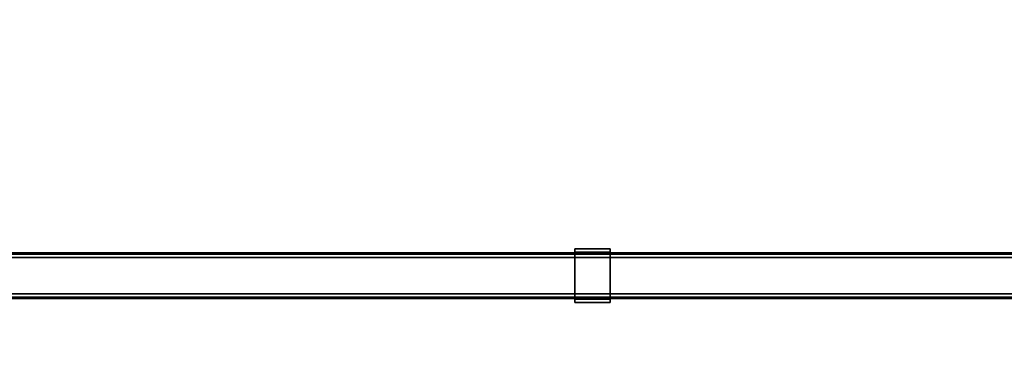
# Model space of a CAD drawing. Units: inches. Extents: x -2 to 198, y -6 to 132.
# Drawn here: x 137 to 171, y 42 to 54 of the extents above; entities that cross this region are included whole.
import ezdxf

# ---------------------------------------------------------------- set-up
doc = ezdxf.new("R2010")
doc.units = ezdxf.units.IN
doc.header["$MEASUREMENT"] = 0
for name, color, linetype in [('HARDWARE-OTHER', 7, 'Continuous'), ('HARDWARE-WKSUPPORT', 4, 'Continuous'), ('STRUCTURE-BEAM', 7, 'Continuous'), ('STRUCTURE-OTHER', 7, 'Continuous'), ('WKSURF-LAM', 6, 'Continuous'), ('WKSURF-OTHER', 7, 'Continuous')]:
    doc.layers.add(name, color=color, linetype=linetype)
doc.styles.get("Standard").update_dxf_attribs({"font": 'arial.ttf'})

# ---------------------------------------------------------------- blocks, each defined once
blk = doc.blocks.new('XGNTRG_3066GL_0T')
at = {"layer": 'WKSURF-LAM'}
for points, invisible_edges in [([(8.354, -0.624, 27.45), (9.076, -0.725, 27.45), (0, -29.875, 27.45), (7.625, -0.59, 27.45)], 6), ([(0, -0.59, 27.45), (7.625, -0.59, 27.45), (0, -29.875, 27.45)], 2), ([(0, -29.875, 28.5), (9.076, -0.725, 28.5), (8.354, -0.624, 28.5), (7.625, -0.59, 28.5)], 9), ([(0, -29.875, 28.5), (7.625, -0.59, 28.5), (0, -0.59, 28.5), (0, -29.875, 28.5)], 1), ([(9.786, -0.892, 27.45), (10.481, -1.052, 27.45), (0, -29.875, 27.45), (9.076, -0.725, 27.45)], 6), ([(0, -29.875, 28.5), (10.481, -1.052, 28.5), (9.786, -0.892, 28.5), (9.076, -0.725, 28.5)], 9), ([(11.187, -1.149, 27.45), (11.898, -1.181, 27.45), (0, -29.875, 27.45), (10.481, -1.052, 27.45)], 6), ([(0, -29.875, 28.5), (11.898, -1.181, 28.5), (11.187, -1.149, 28.5), (10.481, -1.052, 28.5)], 9), ([(26.45, -1.181, 28.5), (11.898, -1.181, 28.5), (0, -29.875, 28.5), (26.45, -5.671, 28.5)], 7), ([(0, -29.875, 27.45), (11.898, -1.181, 27.45), (26.45, -1.181, 27.45), (26.45, -5.671, 27.45)], 11), ([(0, -29.875, 28.5), (65.88, -29.875, 28.5), (39.43, -5.671, 28.5), (26.45, -5.671, 28.5)], 14), ([(39.43, -5.671, 27.45), (65.88, -29.875, 27.45), (0, -29.875, 27.45), (26.45, -5.671, 27.45)], 13)]:
    blk.add_3dface(points, dxfattribs=dict(at, invisible_edges=invisible_edges))
at = {"layer": 'WKSURF-OTHER'}
blk.add_attdef('OTHER', (9, -16), '', height=2, dxfattribs=at)
blk = doc.blocks.new('XGNBR_66_1T')
at = {"layer": 'STRUCTURE-BEAM'}
for points in [[(0.865, -19.882, 26.741), (65.015, -19.882, 26.741), (65.015, -19.882, 25.875), (0.865, -19.882, 25.875)], [(0.865, -19.928, 26.853), (65.015, -19.928, 26.853), (65.015, -19.882, 26.741), (0.865, -19.882, 26.741)], [(0.865, -19.928, 25.764), (0.865, -19.882, 25.875), (65.015, -19.882, 25.875), (65.015, -19.928, 25.764)], [(0.865, -20.04, 26.899), (65.015, -20.04, 26.899), (65.015, -19.928, 26.853), (0.865, -19.928, 26.853)], [(0.865, -20.04, 25.718), (0.865, -19.928, 25.764), (65.015, -19.928, 25.764), (65.015, -20.04, 25.718)], [(0.865, -21.3, 26.899), (65.015, -21.3, 26.899), (65.015, -20.04, 26.899), (0.865, -20.04, 26.899)], [(0.865, -20.04, 25.718), (65.015, -20.04, 25.718), (65.015, -21.3, 25.718), (0.865, -21.3, 25.718)], [(0.865, -21.3, 25.718), (65.015, -21.3, 25.718), (65.015, -21.411, 25.764), (0.865, -21.411, 25.764)], [(0.865, -21.411, 26.853), (65.015, -21.411, 26.853), (65.015, -21.3, 26.899), (0.865, -21.3, 26.899)], [(0.865, -21.411, 25.764), (65.015, -21.411, 25.764), (65.015, -21.457, 25.875), (0.865, -21.457, 25.875)], [(0.865, -21.457, 26.741), (65.015, -21.457, 26.741), (65.015, -21.411, 26.853), (0.865, -21.411, 26.853)], [(0.865, -21.457, 25.875), (65.015, -21.457, 25.875), (65.015, -21.457, 26.741), (0.865, -21.457, 26.741)]]:
    blk.add_3dface(points, dxfattribs=at)
at = {"layer": 'STRUCTURE-OTHER'}
blk.add_attdef('OTHER', (3.181, -15.89), '', height=2, dxfattribs=at)
blk = doc.blocks.new('XGNHPF_24T')
at = {"layer": 'HARDWARE-WKSUPPORT'}
for points in [[(24.456, -19.744, 27.45), (24.456, -21.595, 27.45), (25.676, -21.595, 27.45), (25.676, -19.744, 27.45)], [(25.676, -19.744, 26.702), (25.676, -19.744, 27.45), (24.456, -19.744, 27.45), (24.456, -19.744, 26.702)], [(24.456, -19.744, 26.702), (25.676, -19.744, 26.702), (25.676, -19.855, 26.702), (24.456, -19.855, 26.702)], [(24.456, -19.744, 26.899), (24.456, -19.855, 26.899), (24.456, -19.855, 26.702), (24.456, -19.744, 26.702)], [(24.456, -21.595, 27.45), (24.456, -19.744, 27.45), (24.456, -19.744, 26.899), (24.456, -21.595, 26.899)], [(25.676, -19.855, 26.702), (24.456, -19.855, 26.702), (24.456, -19.855, 26.899), (25.676, -19.855, 26.899)], [(25.676, -21.484, 26.899), (24.456, -21.484, 26.899), (24.456, -19.855, 26.899), (25.676, -19.855, 26.899)], [(25.676, -19.744, 26.702), (25.676, -19.855, 26.702), (25.676, -19.855, 26.899), (25.676, -19.744, 26.899)], [(25.676, -21.595, 26.899), (25.676, -19.744, 26.899), (25.676, -19.744, 27.45), (25.676, -21.595, 27.45)], [(24.456, -21.484, 26.702), (24.456, -21.484, 26.899), (24.456, -21.595, 26.899), (24.456, -21.595, 26.702)], [(24.456, -21.484, 26.899), (25.676, -21.484, 26.899), (25.676, -21.484, 26.702), (24.456, -21.484, 26.702)], [(25.676, -21.484, 26.702), (24.456, -21.484, 26.702), (24.456, -21.595, 26.702), (25.676, -21.595, 26.702)], [(24.456, -21.595, 26.702), (25.676, -21.595, 26.702), (25.676, -21.595, 27.45), (24.456, -21.595, 27.45)], [(25.676, -21.484, 26.702), (25.676, -21.595, 26.702), (25.676, -21.595, 26.899), (25.676, -21.484, 26.899)]]:
    blk.add_3dface(points, dxfattribs=at)
at = {"layer": 'HARDWARE-OTHER'}
blk.add_attdef('OTHER', (10, -19), '', height=2, dxfattribs=at)

msp = doc.modelspace()

# ---------------------------------------------------------------- block references
for name in ['XGNTRG_3066GL_0T', 'XGNBR_66_1T', 'XGNHPF_24T']:
    msp.add_blockref(name, (131.76, 65.875))

doc.saveas('drawing.dxf')
